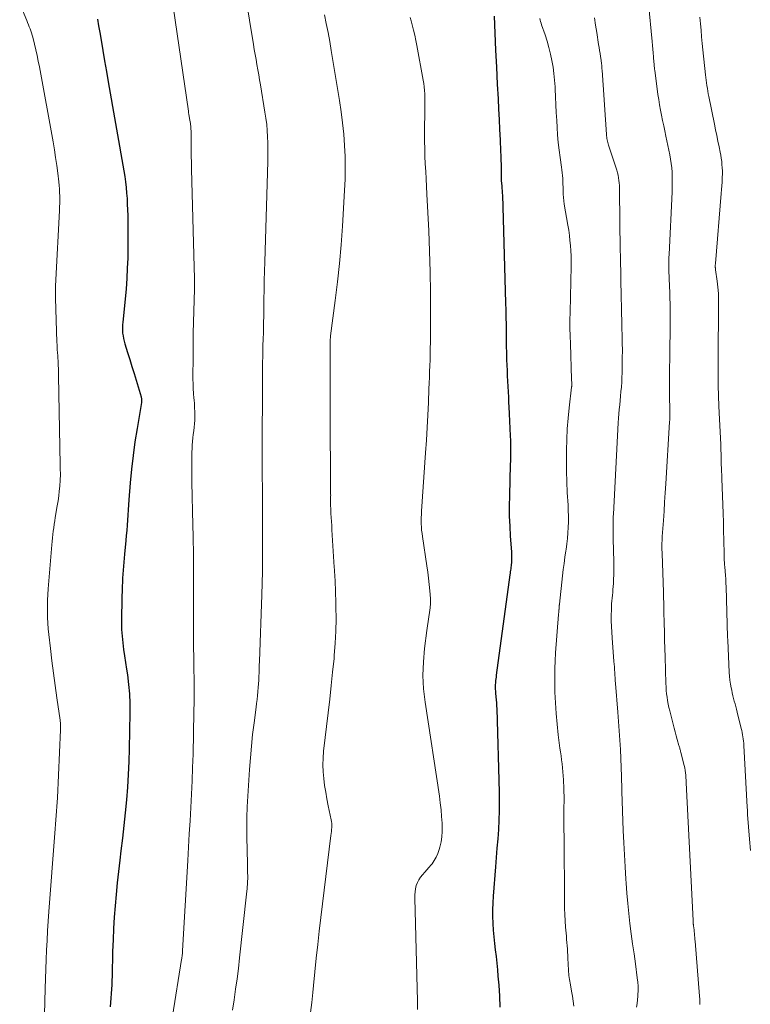
# Model space of a CAD drawing. Units: feet. Extents: x 1964998 to 1970021, y 545000 to 550005.
# Drawn here: x 1966348 to 1966491, y 545712 to 545904 of the extents above; entities that cross this region are included whole.
import ezdxf

# ---------------------------------------------------------------- set-up
doc = ezdxf.new("R2010")
doc.units = ezdxf.units.FT
doc.header["$LTSCALE"] = 100
doc.header["$MEASUREMENT"] = 0
doc.layers.add('CONTOUR INDEX', color=32, linetype='Continuous', lineweight=25)
doc.layers.add('CONTOUR INTERMEDIATE', color=40, linetype='Continuous', lineweight=15)

msp = doc.modelspace()

# ---------------------------------------------------------------- linework, layer by layer
at = {"layer": 'CONTOUR INDEX', "flags": 128}
for points, elevation in [([(1966363.47, 545904.28), (1966363.69, 545902.96), (1966363.91, 545901.65), (1966364.15, 545900.19), (1966364.49, 545898.15), (1966364.84, 545896.11), (1966365.19, 545894.07), (1966365.55, 545892.04), (1966368.63, 545874.61), (1966368.8, 545873.54), (1966368.95, 545872.46), (1966369.07, 545871.38), (1966369.16, 545870.29), (1966369.23, 545869.21), (1966369.29, 545868.12), (1966369.33, 545867.03), (1966369.36, 545865.94), (1966369.38, 545864.87), (1966369.4, 545863.24), (1966369.41, 545861.61), (1966369.4, 545859.99), (1966369.37, 545858.36), (1966369.36, 545857.6), (1966369.29, 545855.59), (1966369.19, 545853.59), (1966369.05, 545851.58), (1966368.87, 545849.58), (1966368.4, 545845.1), (1966368.36, 545844.56), (1966368.34, 545844.02), (1966368.35, 545843.48), (1966368.38, 545842.94), (1966368.45, 545842.41), (1966368.54, 545841.88), (1966368.66, 545841.36), (1966368.81, 545840.84), (1966369.35, 545839.15), (1966369.78, 545837.79), (1966370.2, 545836.43), (1966370.61, 545835.07), (1966371.02, 545833.71), (1966371.97, 545830.49), (1966372.01, 545830.35), (1966372.04, 545830.21), (1966372.06, 545830.07), (1966372.07, 545829.92), (1966372.07, 545829.78), (1966372.06, 545829.63), (1966372.05, 545829.49), (1966372.03, 545829.35), (1966371.19, 545824.31), (1966370.78, 545821.67), (1966370.42, 545819.02), (1966370.12, 545816.36), (1966369.86, 545813.7), (1966369.58, 545810.36), (1966369.5, 545809.36), (1966369.43, 545808.37), (1966369.36, 545807.37), (1966369.3, 545806.37), (1966369.24, 545805.38), (1966369.17, 545804.38), (1966369.09, 545803.38), (1966369.01, 545802.39), (1966368.77, 545799.74), (1966368.7, 545798.96), (1966368.62, 545798.17), (1966368.55, 545797.39), (1966368.48, 545796.6), (1966368.42, 545795.82), (1966368.37, 545795.03), (1966368.33, 545794.25), (1966368.3, 545793.46), (1966368.13, 545787.58), (1966368.12, 545786.28), (1966368.16, 545784.99), (1966368.26, 545783.7), (1966368.4, 545782.42), (1966368.57, 545781.14), (1966368.75, 545779.85), (1966368.94, 545778.57), (1966369.13, 545777.29), (1966369.3, 545776.15), (1966369.53, 545774.3), (1966369.7, 545772.44), (1966369.77, 545770.58), (1966369.79, 545768.71), (1966369.65, 545761.71), (1966369.58, 545759.21), (1966369.46, 545756.71), (1966369.3, 545754.21), (1966369.1, 545751.72), (1966368.86, 545749.22), (1966368.61, 545746.73), (1966368.33, 545744.24), (1966368.05, 545741.75), (1966367.83, 545739.94), (1966367.57, 545737.72), (1966367.33, 545735.5), (1966367.12, 545733.27), (1966366.92, 545731.05), (1966366.75, 545728.82), (1966366.6, 545726.59), (1966366.5, 545724.36), (1966366.42, 545722.12), (1966366.3, 545717.32), (1966366.27, 545716.46), (1966366.24, 545715.6), (1966366.2, 545714.74), (1966366.15, 545713.88), (1966366.09, 545713.02), (1966366.02, 545712.16), (1966365.93, 545711.3)], 980), ([(1966440.93, 545904.83), (1966441.08, 545901.52), (1966441.23, 545898.2), (1966441.39, 545894.89), (1966441.55, 545891.57), (1966441.7, 545888.67), (1966441.8, 545886.68), (1966441.89, 545884.69), (1966441.99, 545882.7), (1966442.09, 545880.71), (1966442.2, 545878.45), (1966442.23, 545877.59), (1966442.26, 545876.72), (1966442.28, 545875.86), (1966442.28, 545874.99), (1966442.29, 545873.6), (1966442.29, 545873.43), (1966442.3, 545873.26), (1966442.3, 545873.09), (1966442.31, 545872.92), (1966442.32, 545872.75), (1966442.34, 545872.58), (1966442.35, 545872.41), (1966442.37, 545872.24), (1966442.42, 545871.67), (1966442.46, 545871.21), (1966442.5, 545870.76), (1966442.52, 545870.3), (1966442.54, 545869.85), (1966443.17, 545848.83), (1966443.21, 545847.41), (1966443.24, 545846), (1966443.26, 545844.58), (1966443.27, 545843.16), (1966443.27, 545842.68), (1966443.28, 545841.5), (1966443.3, 545840.33), (1966443.33, 545839.15), (1966443.36, 545837.98), (1966443.37, 545837.72), (1966443.41, 545836.68), (1966443.45, 545835.63), (1966443.5, 545834.59), (1966443.55, 545833.54), (1966443.6, 545832.5), (1966443.65, 545831.45), (1966443.71, 545830.41), (1966443.76, 545829.36), (1966443.8, 545828.55), (1966443.87, 545827.13), (1966443.93, 545825.71), (1966444, 545824.29), (1966444.06, 545822.86), (1966444.1, 545821.93), (1966444.13, 545820.98), (1966444.15, 545820.02), (1966444.14, 545819.07), (1966444.12, 545818.11), (1966444.09, 545817.16), (1966444.06, 545816.2), (1966444.03, 545815.25), (1966444.01, 545814.3), (1966443.91, 545811.13), (1966443.89, 545809.16), (1966443.9, 545807.18), (1966443.97, 545805.21), (1966444.09, 545803.24), (1966444.31, 545800.22), (1966444.34, 545799.76), (1966444.35, 545799.3), (1966444.34, 545798.84), (1966444.32, 545798.38), (1966444.3, 545798.03), (1966444.28, 545797.74), (1966444.25, 545797.46), (1966444.22, 545797.17), (1966444.18, 545796.88), (1966444.13, 545796.59), (1966444.09, 545796.31), (1966444.05, 545796.02), (1966444.01, 545795.73), (1966441.35, 545776.08), (1966441.31, 545775.74), (1966441.27, 545775.4), (1966441.23, 545775.06), (1966441.2, 545774.71), (1966441.18, 545774.52), (1966441.16, 545774.27), (1966441.15, 545774.03), (1966441.15, 545773.78), (1966441.15, 545773.54), (1966441.16, 545773.29), (1966441.18, 545773.05), (1966441.19, 545772.81), (1966441.21, 545772.56), (1966441.28, 545771.88), (1966441.33, 545771.3), (1966441.37, 545770.72), (1966441.4, 545770.14), (1966441.43, 545769.55), (1966441.9, 545753.27), (1966441.93, 545751.44), (1966441.92, 545749.61), (1966441.86, 545747.79), (1966441.76, 545745.96), (1966441.63, 545744.14), (1966441.49, 545742.32), (1966441.35, 545740.49), (1966441.21, 545738.67), (1966440.75, 545732.93), (1966440.67, 545731.61), (1966440.62, 545730.28), (1966440.63, 545728.95), (1966440.67, 545727.62), (1966440.67, 545727.55), (1966440.76, 545726.26), (1966440.86, 545724.97), (1966440.99, 545723.69), (1966441.14, 545722.41), (1966441.3, 545721.13), (1966441.44, 545719.84), (1966441.57, 545718.56), (1966441.69, 545717.27), (1966441.83, 545715.55), (1966441.97, 545713.4), (1966442.06, 545711.25)], 960)]:
    msp.add_lwpolyline(points, dxfattribs=dict(at, elevation=elevation))
at = {"layer": 'CONTOUR INTERMEDIATE', "flags": 128}
for points, elevation in [([(1966377.51, 545911.72), (1966381.22, 545886.29), (1966381.24, 545886.1), (1966381.27, 545885.92), (1966381.3, 545885.74), (1966381.33, 545885.56), (1966381.36, 545885.37), (1966381.39, 545885.19), (1966381.42, 545885.01), (1966381.46, 545884.83), (1966381.62, 545883.85), (1966381.65, 545883.63), (1966381.68, 545883.41), (1966381.7, 545883.19), (1966381.71, 545882.96), (1966381.72, 545882.74), (1966381.73, 545882.52), (1966381.73, 545882.3), (1966381.74, 545882.08), (1966381.75, 545880.01), (1966381.77, 545878.75), (1966381.78, 545877.49), (1966381.81, 545876.24), (1966381.84, 545874.98), (1966382.34, 545855.82), (1966382.38, 545853.67), (1966382.39, 545851.51), (1966382.36, 545849.36), (1966382.3, 545847.21), (1966382.24, 545845.05), (1966382.18, 545842.9), (1966382.15, 545840.75), (1966382.13, 545838.59), (1966382.11, 545833.96), (1966382.12, 545833.02), (1966382.15, 545832.09), (1966382.21, 545831.15), (1966382.29, 545830.22), (1966382.32, 545829.92), (1966382.38, 545829.14), (1966382.43, 545828.36), (1966382.46, 545827.57), (1966382.47, 545826.79), (1966382.47, 545826.62), (1966382.45, 545825.92), (1966382.41, 545825.22), (1966382.35, 545824.53), (1966382.27, 545823.83), (1966382.27, 545823.81), (1966382.18, 545823.12), (1966382.1, 545822.44), (1966382.03, 545821.75), (1966381.97, 545821.06), (1966381.93, 545820.37), (1966381.89, 545819.69), (1966381.87, 545819), (1966381.86, 545818.31), (1966381.86, 545817.03), (1966381.86, 545815.71), (1966381.87, 545814.38), (1966381.9, 545813.06), (1966381.93, 545811.73), (1966382.04, 545807.43), (1966382.07, 545806.19), (1966382.1, 545804.96), (1966382.13, 545803.73), (1966382.16, 545802.5), (1966382.18, 545801.83), (1966382.2, 545800.93), (1966382.21, 545800.04), (1966382.21, 545799.14), (1966382.21, 545798.24), (1966382.21, 545797.35), (1966382.2, 545796.45), (1966382.2, 545795.56), (1966382.2, 545794.66), (1966382.21, 545785.85), (1966382.22, 545783.73), (1966382.24, 545781.61), (1966382.27, 545779.48), (1966382.31, 545777.36), (1966382.34, 545775.23), (1966382.36, 545773.11), (1966382.34, 545770.99), (1966382.31, 545768.86), (1966382.12, 545760.68), (1966382.04, 545758.08), (1966381.95, 545755.48), (1966381.83, 545752.87), (1966381.7, 545750.27), (1966381.55, 545747.67), (1966381.4, 545745.07), (1966381.25, 545742.47), (1966381.1, 545739.87), (1966380.08, 545722.22), (1966380.08, 545722.16), (1966380.07, 545722.1), (1966380.07, 545722.04), (1966380.07, 545721.98), (1966380.06, 545721.92), (1966380.06, 545721.86), (1966380.05, 545721.8), (1966380.05, 545721.74), (1966380.01, 545721.42), (1966379.98, 545721.19), (1966379.95, 545720.97), (1966379.92, 545720.75), (1966379.89, 545720.53), (1966376.36, 545698.38)], 976), ([(1966392.35, 545908.88), (1966393.92, 545899.31), (1966394.08, 545898.33), (1966394.25, 545897.35), (1966394.43, 545896.37), (1966394.61, 545895.39), (1966394.79, 545894.4), (1966394.96, 545893.42), (1966395.13, 545892.44), (1966395.3, 545891.46), (1966396.18, 545886.09), (1966396.36, 545884.9), (1966396.51, 545883.7), (1966396.62, 545882.5), (1966396.7, 545881.29), (1966396.74, 545880.09), (1966396.76, 545878.88), (1966396.76, 545877.67), (1966396.74, 545876.46), (1966396.12, 545856.88), (1966396.07, 545855.06), (1966396.02, 545853.23), (1966395.99, 545851.41), (1966395.97, 545849.59), (1966395.95, 545847.22), (1966395.94, 545846.58), (1966395.93, 545845.94), (1966395.92, 545845.3), (1966395.91, 545844.66), (1966395.89, 545844.01), (1966395.87, 545843.37), (1966395.86, 545842.73), (1966395.84, 545842.09), (1966395.77, 545840.17), (1966395.73, 545838.58), (1966395.69, 545836.98), (1966395.67, 545835.38), (1966395.66, 545833.78), (1966395.61, 545819.7), (1966395.61, 545819.62), (1966395.61, 545819.53), (1966395.62, 545819.45), (1966395.62, 545819.36), (1966395.62, 545819.28), (1966395.62, 545819.2), (1966395.62, 545819.11), (1966395.62, 545819.03), (1966395.62, 545818.68), (1966395.62, 545818.43), (1966395.63, 545818.17), (1966395.63, 545817.92), (1966395.63, 545817.66), (1966395.67, 545809.98), (1966395.68, 545807.71), (1966395.69, 545805.43), (1966395.69, 545803.16), (1966395.7, 545800.88), (1966395.69, 545798.61), (1966395.66, 545796.33), (1966395.61, 545794.06), (1966395.54, 545791.78), (1966395.1, 545778.78), (1966395.07, 545778.05), (1966395.05, 545777.32), (1966395.02, 545776.59), (1966395, 545775.85), (1966394.97, 545775.12), (1966394.93, 545774.4), (1966394.87, 545773.67), (1966394.8, 545772.94), (1966394.8, 545772.87), (1966394.72, 545772.11), (1966394.63, 545771.35), (1966394.54, 545770.59), (1966394.44, 545769.83), (1966394.05, 545766.79), (1966393.77, 545764.51), (1966393.53, 545762.23), (1966393.33, 545759.94), (1966393.16, 545757.65), (1966392.82, 545752.43), (1966392.71, 545750.36), (1966392.64, 545748.29), (1966392.63, 545746.22), (1966392.65, 545744.15), (1966392.69, 545742.25), (1966392.72, 545741.12), (1966392.74, 545740), (1966392.77, 545738.88), (1966392.79, 545737.76), (1966392.8, 545736.63), (1966392.77, 545735.51), (1966392.7, 545734.39), (1966392.59, 545733.28), (1966391.22, 545720.85), (1966390.98, 545718.81), (1966390.73, 545716.76), (1966390.45, 545714.73), (1966390.16, 545712.69), (1966389.86, 545710.66)], 972), ([(1966348.27, 545907.26), (1966349.65, 545903.99), (1966349.82, 545903.59), (1966349.98, 545903.19), (1966350.14, 545902.79), (1966350.29, 545902.39), (1966350.44, 545901.98), (1966350.58, 545901.57), (1966350.7, 545901.16), (1966350.81, 545900.75), (1966351.16, 545899.38), (1966351.42, 545898.28), (1966351.67, 545897.17), (1966351.9, 545896.06), (1966352.12, 545894.95), (1966354.78, 545880.28), (1966355.04, 545878.76), (1966355.29, 545877.23), (1966355.5, 545875.7), (1966355.7, 545874.16), (1966355.89, 545872.47), (1966355.96, 545871.78), (1966356.02, 545871.09), (1966356.06, 545870.39), (1966356.08, 545869.69), (1966356.08, 545869), (1966356.08, 545868.3), (1966356.06, 545867.61), (1966356.03, 545866.91), (1966355.33, 545853.37), (1966355.31, 545852.92), (1966355.29, 545852.46), (1966355.27, 545852.01), (1966355.26, 545851.55), (1966355.26, 545851.1), (1966355.25, 545850.65), (1966355.26, 545850.19), (1966355.27, 545849.74), (1966355.54, 545841.16), (1966355.56, 545840.66), (1966355.58, 545840.16), (1966355.61, 545839.66), (1966355.64, 545839.16), (1966355.69, 545838.46), (1966355.7, 545838.31), (1966355.72, 545838.16), (1966355.73, 545838.01), (1966355.74, 545837.86), (1966355.76, 545837.71), (1966355.77, 545837.56), (1966355.78, 545837.41), (1966355.79, 545837.26), (1966355.81, 545836.56), (1966355.83, 545836.06), (1966355.85, 545835.55), (1966355.86, 545835.05), (1966355.87, 545834.55), (1966356.16, 545817.18), (1966356.17, 545816.81), (1966356.18, 545816.44), (1966356.19, 545816.06), (1966356.21, 545815.69), (1966356.21, 545815.31), (1966356.21, 545814.94), (1966356.2, 545814.57), (1966356.17, 545814.19), (1966356.08, 545813.02), (1966355.99, 545812.06), (1966355.89, 545811.11), (1966355.76, 545810.15), (1966355.61, 545809.2), (1966355.22, 545806.9), (1966355.11, 545806.24), (1966355.01, 545805.57), (1966354.92, 545804.9), (1966354.83, 545804.24), (1966354.75, 545803.57), (1966354.68, 545802.9), (1966354.62, 545802.23), (1966354.56, 545801.55), (1966353.84, 545792.99), (1966353.76, 545791.87), (1966353.7, 545790.75), (1966353.68, 545789.63), (1966353.67, 545788.51), (1966353.7, 545787.39), (1966353.75, 545786.27), (1966353.84, 545785.15), (1966353.95, 545784.04), (1966354.27, 545781.34), (1966354.57, 545778.92), (1966354.87, 545776.5), (1966355.2, 545774.08), (1966355.54, 545771.66), (1966356.17, 545767.3), (1966356.2, 545767.06), (1966356.23, 545766.83), (1966356.24, 545766.6), (1966356.26, 545766.36), (1966356.27, 545766.13), (1966356.27, 545765.89), (1966356.27, 545765.66), (1966356.26, 545765.42), (1966355.63, 545752.16), (1966355.58, 545751.3), (1966355.53, 545750.43), (1966355.48, 545749.56), (1966355.41, 545748.69), (1966355.35, 545747.83), (1966355.28, 545746.96), (1966355.21, 545746.09), (1966355.15, 545745.23), (1966353.97, 545729.9), (1966353.84, 545728.03), (1966353.71, 545726.15), (1966353.61, 545724.28), (1966353.53, 545722.4), (1966353.46, 545720.53), (1966353.39, 545718.65), (1966353.33, 545716.78), (1966353.27, 545714.9), (1966352.98, 545704.63)], 984), ([(1966471.07, 545907.3), (1966471.8, 545899.89), (1966471.87, 545899.15), (1966471.94, 545898.4), (1966472, 545897.66), (1966472.06, 545896.92), (1966472.15, 545895.82), (1966472.17, 545895.63), (1966472.19, 545895.43), (1966472.2, 545895.24), (1966472.22, 545895.05), (1966472.24, 545894.85), (1966472.26, 545894.66), (1966472.29, 545894.46), (1966472.31, 545894.27), (1966472.94, 545889.57), (1966473.09, 545888.54), (1966473.26, 545887.52), (1966473.44, 545886.5), (1966473.64, 545885.48), (1966473.85, 545884.46), (1966474.06, 545883.44), (1966474.27, 545882.43), (1966474.48, 545881.41), (1966475.24, 545877.77), (1966475.4, 545876.93), (1966475.53, 545876.08), (1966475.62, 545875.22), (1966475.68, 545874.37), (1966475.69, 545874.24), (1966475.72, 545873.31), (1966475.74, 545872.39), (1966475.72, 545871.47), (1966475.69, 545870.54), (1966475.1, 545858.31), (1966475.08, 545857.71), (1966475.06, 545857.12), (1966475.06, 545856.52), (1966475.06, 545855.92), (1966475.06, 545855.32), (1966475.08, 545854.73), (1966475.1, 545854.13), (1966475.12, 545853.53), (1966475.23, 545850.8), (1966475.25, 545850.16), (1966475.28, 545849.52), (1966475.29, 545848.88), (1966475.3, 545848.23), (1966475.31, 545847.59), (1966475.32, 545846.95), (1966475.32, 545846.31), (1966475.31, 545845.67), (1966475.23, 545837.64), (1966475.21, 545836.36), (1966475.2, 545835.09), (1966475.2, 545833.82), (1966475.19, 545832.54), (1966475.19, 545830.98), (1966475.19, 545830.49), (1966475.2, 545830), (1966475.21, 545829.51), (1966475.22, 545829.02), (1966475.23, 545828.87), (1966475.24, 545828.46), (1966475.25, 545828.05), (1966475.25, 545827.64), (1966475.25, 545827.23), (1966475.24, 545826.82), (1966475.23, 545826.41), (1966475.22, 545826), (1966475.2, 545825.59), (1966474.47, 545813.5), (1966474.36, 545811.7), (1966474.24, 545809.91), (1966474.12, 545808.12), (1966474, 545806.32), (1966473.78, 545803.17), (1966473.76, 545802.95), (1966473.75, 545802.74), (1966473.74, 545802.52), (1966473.73, 545802.31), (1966473.73, 545802.27), (1966473.72, 545802.04), (1966473.72, 545801.81), (1966473.71, 545801.57), (1966473.71, 545801.34), (1966473.71, 545801.17), (1966473.72, 545800.85), (1966473.72, 545800.53), (1966473.73, 545800.21), (1966473.74, 545799.88), (1966473.99, 545792.32), (1966473.99, 545792.16), (1966474, 545792), (1966474.01, 545791.83), (1966474.01, 545791.67), (1966474.02, 545791.51), (1966474.03, 545791.35), (1966474.03, 545791.19), (1966474.04, 545791.03), (1966474.06, 545790.41), (1966474.08, 545789.94), (1966474.09, 545789.46), (1966474.1, 545788.99), (1966474.11, 545788.52), (1966474.15, 545786.2), (1966474.18, 545784.58), (1966474.22, 545782.95), (1966474.26, 545781.32), (1966474.31, 545779.69), (1966474.48, 545774.46), (1966474.51, 545773.79), (1966474.56, 545773.12), (1966474.62, 545772.45), (1966474.7, 545771.78), (1966474.81, 545771.12), (1966474.93, 545770.46), (1966475.07, 545769.8), (1966475.23, 545769.15), (1966475.91, 545766.51), (1966476.1, 545765.76), (1966476.3, 545765.01), (1966476.51, 545764.27), (1966476.71, 545763.52), (1966477.04, 545762.36), (1966477.09, 545762.2), (1966477.13, 545762.03), (1966477.18, 545761.87), (1966477.23, 545761.71), (1966477.27, 545761.54), (1966477.32, 545761.38), (1966477.36, 545761.21), (1966477.4, 545761.05), (1966477.94, 545758.91), (1966478.05, 545758.44), (1966478.15, 545757.97), (1966478.23, 545757.49), (1966478.3, 545757.01), (1966478.36, 545756.53), (1966478.4, 545756.05), (1966478.44, 545755.57), (1966478.47, 545755.08), (1966479.78, 545728.15), (1966479.79, 545728.03), (1966479.8, 545727.92), (1966479.81, 545727.81), (1966479.81, 545727.7), (1966479.83, 545727.59), (1966479.84, 545727.48), (1966479.85, 545727.37), (1966479.87, 545727.26), (1966479.88, 545727.16), (1966479.9, 545727.02), (1966479.92, 545726.89), (1966479.94, 545726.75), (1966479.96, 545726.61), (1966479.98, 545726.47), (1966479.99, 545726.33), (1966480.01, 545726.19), (1966480.02, 545726.06), (1966480.06, 545725.59), (1966480.1, 545725.22), (1966480.13, 545724.84), (1966480.16, 545724.47), (1966480.19, 545724.1), (1966481.06, 545713.39), (1966481.07, 545713.19), (1966481.08, 545712.99), (1966481.09, 545712.79), (1966481.09, 545712.59), (1966481.09, 545712.38), (1966481.1, 545712.18), (1966481.1, 545711.98), (1966481.1, 545711.78)], 948), ([(1966407.78, 545905.12), (1966408.15, 545903.39), (1966408.5, 545901.65), (1966408.82, 545899.9), (1966409.13, 545898.15), (1966410.74, 545888.35), (1966411.07, 545886.17), (1966411.35, 545883.99), (1966411.56, 545881.8), (1966411.72, 545879.61), (1966411.82, 545877.41), (1966411.85, 545875.21), (1966411.81, 545873.02), (1966411.72, 545870.82), (1966411.3, 545863.82), (1966411.04, 545860.18), (1966410.73, 545856.56), (1966410.34, 545852.94), (1966409.91, 545849.32), (1966408.99, 545842.37), (1966408.98, 545842.23), (1966408.96, 545842.09), (1966408.95, 545841.96), (1966408.94, 545841.82), (1966408.93, 545841.78), (1966408.92, 545841.62), (1966408.91, 545841.46), (1966408.91, 545841.3), (1966408.91, 545841.14), (1966408.9, 545837.08), (1966408.9, 545834.89), (1966408.9, 545832.7), (1966408.91, 545830.51), (1966408.92, 545828.33), (1966409, 545811.46), (1966409.01, 545811.26), (1966409, 545811.05), (1966409, 545810.85), (1966409, 545810.64), (1966409, 545810.44), (1966408.99, 545810.23), (1966408.99, 545810.03), (1966408.99, 545809.82), (1966408.99, 545809.76), (1966408.99, 545809.53), (1966408.99, 545809.29), (1966409, 545809.06), (1966409.01, 545808.82), (1966409.07, 545807.7), (1966409.11, 545806.9), (1966409.16, 545806.11), (1966409.21, 545805.31), (1966409.25, 545804.52), (1966409.71, 545797.19), (1966409.74, 545796.7), (1966409.77, 545796.21), (1966409.8, 545795.71), (1966409.83, 545795.22), (1966409.86, 545794.72), (1966409.89, 545794.23), (1966409.91, 545793.74), (1966409.93, 545793.24), (1966410.04, 545789.47), (1966410.06, 545787.09), (1966410.03, 545784.71), (1966409.9, 545782.33), (1966409.72, 545779.96), (1966409.66, 545779.38), (1966409.39, 545776.71), (1966409.12, 545774.05), (1966408.82, 545771.39), (1966408.52, 545768.74), (1966407.63, 545761.25), (1966407.52, 545759.91), (1966407.47, 545758.57), (1966407.52, 545757.24), (1966407.64, 545755.9), (1966407.82, 545754.57), (1966408.03, 545753.24), (1966408.27, 545751.91), (1966408.53, 545750.59), (1966409.12, 545747.86), (1966409.18, 545747.48), (1966409.22, 545747.09), (1966409.23, 545746.7), (1966409.21, 545746.31), (1966409.18, 545745.92), (1966409.14, 545745.53), (1966409.1, 545745.14), (1966409.05, 545744.75), (1966406.79, 545726.1), (1966406.48, 545723.45), (1966406.18, 545720.8), (1966405.91, 545718.14), (1966405.64, 545715.48), (1966405.51, 545714.07), (1966405.3, 545712.12), (1966405.06, 545710.17)], 968), ([(1966424.54, 545904.57), (1966424.71, 545903.96), (1966424.92, 545903.16), (1966425.18, 545902.15), (1966425.42, 545901.14), (1966425.64, 545900.12), (1966425.84, 545899.1), (1966427.09, 545892.37), (1966427.2, 545891.7), (1966427.29, 545891.03), (1966427.35, 545890.35), (1966427.38, 545889.68), (1966427.4, 545889), (1966427.42, 545888.32), (1966427.42, 545887.64), (1966427.42, 545886.97), (1966427.36, 545881.92), (1966427.36, 545880.44), (1966427.38, 545878.96), (1966427.42, 545877.48), (1966427.49, 545876), (1966427.57, 545874.53), (1966427.65, 545873.05), (1966427.72, 545871.57), (1966427.8, 545870.09), (1966428.17, 545862.92), (1966428.33, 545858.91), (1966428.46, 545854.89), (1966428.51, 545850.88), (1966428.52, 545846.86), (1966428.48, 545841.1), (1966428.46, 545839.97), (1966428.44, 545838.83), (1966428.42, 545837.7), (1966428.38, 545836.56), (1966428.34, 545835.42), (1966428.3, 545834.29), (1966428.25, 545833.15), (1966428.21, 545832.02), (1966428.09, 545829.37), (1966427.98, 545826.92), (1966427.85, 545824.46), (1966427.7, 545822), (1966427.54, 545819.55), (1966426.76, 545808.14), (1966426.73, 545807.52), (1966426.71, 545806.9), (1966426.7, 545806.28), (1966426.71, 545805.66), (1966426.74, 545805.04), (1966426.78, 545804.43), (1966426.85, 545803.81), (1966426.93, 545803.2), (1966427.8, 545797.47), (1966427.98, 545796.25), (1966428.14, 545795.03), (1966428.27, 545793.8), (1966428.39, 545792.58), (1966428.45, 545791.89), (1966428.49, 545791.01), (1966428.5, 545790.12), (1966428.44, 545789.24), (1966428.33, 545788.36), (1966428.2, 545787.49), (1966428.07, 545786.61), (1966427.95, 545785.73), (1966427.82, 545784.85), (1966427.36, 545781.33), (1966427.12, 545778.7), (1966427.03, 545776.06), (1966427.17, 545773.43), (1966427.45, 545770.8), (1966430.24, 545752.46), (1966430.42, 545751.14), (1966430.57, 545749.82), (1966430.68, 545748.5), (1966430.77, 545747.17), (1966430.79, 545746.6), (1966430.79, 545745.57), (1966430.73, 545744.54), (1966430.56, 545743.52), (1966430.33, 545742.51), (1966430.19, 545742.01), (1966429.94, 545741.28), (1966429.63, 545740.57), (1966429.24, 545739.9), (1966428.8, 545739.26), (1966428.61, 545739.03), (1966428.21, 545738.53), (1966427.8, 545738.05), (1966427.38, 545737.58), (1966426.95, 545737.11), (1966426.54, 545736.62), (1966426.2, 545736.11), (1966425.94, 545735.56), (1966425.73, 545734.98), (1966425.59, 545734.38), (1966425.48, 545733.77), (1966425.43, 545733.15), (1966425.42, 545732.53), (1966425.94, 545712.4), (1966425.98, 545710.79)], 964), ([(1966449.85, 545904.39), (1966449.92, 545904.09), (1966450, 545903.78), (1966450.09, 545903.48), (1966450.19, 545903.19), (1966450.88, 545901.2), (1966451.28, 545899.97), (1966451.64, 545898.72), (1966451.95, 545897.46), (1966452.22, 545896.2), (1966452.44, 545894.92), (1966452.62, 545893.63), (1966452.74, 545892.34), (1966452.83, 545891.05), (1966452.85, 545890.59), (1966452.92, 545889.06), (1966453, 545887.53), (1966453.08, 545886.01), (1966453.16, 545884.48), (1966453.24, 545883.13), (1966453.34, 545881.64), (1966453.47, 545880.16), (1966453.65, 545878.68), (1966453.84, 545877.21), (1966454.12, 545875.37), (1966454.19, 545874.82), (1966454.25, 545874.26), (1966454.3, 545873.7), (1966454.33, 545873.15), (1966454.35, 545872.59), (1966454.37, 545872.03), (1966454.39, 545871.47), (1966454.4, 545870.91), (1966454.4, 545870.72), (1966454.42, 545870.06), (1966454.47, 545869.41), (1966454.54, 545868.76), (1966454.64, 545868.11), (1966455.34, 545863.99), (1966455.5, 545863.01), (1966455.64, 545862.02), (1966455.75, 545861.02), (1966455.84, 545860.03), (1966455.91, 545859.03), (1966455.95, 545858.03), (1966455.97, 545857.04), (1966455.96, 545856.04), (1966455.77, 545847.01), (1966455.75, 545845.46), (1966455.75, 545843.92), (1966455.78, 545842.38), (1966455.82, 545840.84), (1966456.06, 545833.95), (1966456.07, 545833.77), (1966456.07, 545833.58), (1966456.08, 545833.4), (1966456.09, 545833.21), (1966456.09, 545832.99), (1966456.09, 545832.92), (1966456.09, 545832.84), (1966456.09, 545832.76), (1966456.09, 545832.69), (1966456.08, 545832.61), (1966456.08, 545832.53), (1966456.07, 545832.46), (1966456.06, 545832.38), (1966455.6, 545828.35), (1966455.39, 545826.29), (1966455.23, 545824.22), (1966455.12, 545822.15), (1966455.05, 545820.08), (1966455.04, 545818.01), (1966455.06, 545815.93), (1966455.13, 545813.86), (1966455.23, 545811.79), (1966455.37, 545809.33), (1966455.42, 545808.24), (1966455.44, 545807.16), (1966455.44, 545806.07), (1966455.41, 545804.98), (1966455.34, 545803.89), (1966455.26, 545802.81), (1966455.13, 545801.73), (1966454.99, 545800.65), (1966454.95, 545800.37), (1966454.77, 545799.15), (1966454.6, 545797.94), (1966454.45, 545796.72), (1966454.3, 545795.5), (1966453.69, 545789.99), (1966453.67, 545789.87), (1966453.66, 545789.75), (1966453.65, 545789.63), (1966453.63, 545789.5), (1966453.61, 545789.26), (1966453.61, 545789.2), (1966453.61, 545789.12), (1966453.61, 545788.96), (1966453.6, 545788.9), (1966453.6, 545788.83), (1966453.6, 545788.77), (1966453.59, 545788.7), (1966453.57, 545788.55), (1966453.56, 545788.4), (1966453.55, 545788.26), (1966453.53, 545788.12), (1966453.52, 545787.98), (1966452.94, 545780.44), (1966452.84, 545778.91), (1966452.78, 545777.37), (1966452.76, 545775.83), (1966452.78, 545774.3), (1966452.82, 545772.76), (1966452.9, 545770.68), (1966453.03, 545768.6), (1966453.22, 545766.52), (1966453.46, 545764.45), (1966453.79, 545761.86), (1966453.89, 545761.09), (1966454, 545760.32), (1966454.1, 545759.55), (1966454.2, 545758.78), (1966454.3, 545758.01), (1966454.38, 545757.23), (1966454.44, 545756.46), (1966454.49, 545755.68), (1966454.51, 545755.29), (1966454.54, 545754.32), (1966454.57, 545753.34), (1966454.59, 545752.37), (1966454.59, 545751.39), (1966454.58, 545750.4), (1966454.58, 545748.93), (1966454.58, 545747.46), (1966454.58, 545746), (1966454.59, 545744.53), (1966454.66, 545731.75), (1966454.68, 545730.53), (1966454.72, 545729.32), (1966454.79, 545728.1), (1966454.88, 545726.89), (1966454.99, 545725.69), (1966455.04, 545725.08), (1966455.1, 545724.46), (1966455.15, 545723.85), (1966455.2, 545723.24), (1966455.24, 545722.63), (1966455.29, 545722.01), (1966455.32, 545721.4), (1966455.35, 545720.79), (1966455.45, 545718.47), (1966455.47, 545718.11), (1966455.51, 545717.74), (1966455.55, 545717.39), (1966455.61, 545717.03), (1966455.67, 545716.67), (1966455.73, 545716.31), (1966455.8, 545715.95), (1966455.86, 545715.59), (1966456.07, 545714.35), (1966456.23, 545713.38), (1966456.38, 545712.39), (1966456.5, 545711.41)], 956), ([(1966460.55, 545904.54), (1966460.76, 545903.08), (1966460.98, 545901.63), (1966461.34, 545899.3), (1966461.43, 545898.71), (1966461.52, 545898.13), (1966461.62, 545897.54), (1966461.71, 545896.95), (1966461.81, 545896.27), (1966461.85, 545896.02), (1966461.88, 545895.78), (1966461.91, 545895.54), (1966461.94, 545895.29), (1966461.96, 545895.05), (1966461.98, 545894.8), (1966462, 545894.56), (1966462.02, 545894.31), (1966462.87, 545881.73), (1966462.89, 545881.46), (1966462.92, 545881.2), (1966462.97, 545880.93), (1966463.02, 545880.67), (1966463.08, 545880.41), (1966463.15, 545880.15), (1966463.22, 545879.9), (1966463.3, 545879.64), (1966464.87, 545874.76), (1966465.02, 545874.27), (1966465.14, 545873.77), (1966465.24, 545873.27), (1966465.31, 545872.77), (1966465.37, 545872.26), (1966465.41, 545871.75), (1966465.44, 545871.24), (1966465.45, 545870.73), (1966465.57, 545859.04), (1966465.57, 545858.97), (1966465.57, 545858.89), (1966465.58, 545858.81), (1966465.58, 545858.74), (1966465.58, 545858.66), (1966465.58, 545858.59), (1966465.59, 545858.51), (1966465.59, 545858.43), (1966465.59, 545858.34), (1966465.6, 545858.21), (1966465.6, 545858.09), (1966465.6, 545857.97), (1966465.61, 545857.84), (1966465.75, 545849.72), (1966465.78, 545848.26), (1966465.81, 545846.81), (1966465.86, 545845.36), (1966465.9, 545843.91), (1966465.94, 545842.46), (1966465.97, 545841.01), (1966465.98, 545839.56), (1966465.97, 545838.11), (1966465.95, 545836.04), (1966465.94, 545835.14), (1966465.9, 545834.24), (1966465.85, 545833.34), (1966465.78, 545832.43), (1966465.78, 545832.37), (1966465.7, 545831.5), (1966465.62, 545830.63), (1966465.54, 545829.76), (1966465.46, 545828.89), (1966465.38, 545828.02), (1966465.31, 545827.15), (1966465.25, 545826.28), (1966465.19, 545825.41), (1966464.22, 545807.58), (1966464.2, 545807.13), (1966464.18, 545806.68), (1966464.17, 545806.23), (1966464.16, 545805.78), (1966464.16, 545805.33), (1966464.16, 545804.88), (1966464.16, 545804.44), (1966464.16, 545803.99), (1966464.17, 545803.68), (1966464.18, 545803.08), (1966464.19, 545802.48), (1966464.2, 545801.88), (1966464.22, 545801.28), (1966464.31, 545797.44), (1966464.32, 545796.58), (1966464.31, 545795.72), (1966464.28, 545794.86), (1966464.23, 545794), (1966464.19, 545793.41), (1966464.15, 545792.85), (1966464.1, 545792.28), (1966464.04, 545791.72), (1966463.98, 545791.15), (1966463.91, 545790.59), (1966463.87, 545790.02), (1966463.84, 545789.46), (1966463.83, 545788.89), (1966463.82, 545787.81), (1966463.82, 545786.7), (1966463.85, 545785.59), (1966463.9, 545784.49), (1966463.97, 545783.38), (1966464.34, 545778.76), (1966464.38, 545778.23), (1966464.42, 545777.7), (1966464.45, 545777.16), (1966464.49, 545776.63), (1966464.52, 545776.1), (1966464.56, 545775.57), (1966464.6, 545775.04), (1966464.64, 545774.5), (1966465.08, 545768.85), (1966465.15, 545767.94), (1966465.22, 545767.03), (1966465.3, 545766.12), (1966465.38, 545765.21), (1966465.45, 545764.3), (1966465.51, 545763.38), (1966465.56, 545762.47), (1966465.61, 545761.56), (1966465.81, 545756.3), (1966465.82, 545755.93), (1966465.83, 545755.57), (1966465.84, 545755.2), (1966465.86, 545754.84), (1966465.87, 545754.47), (1966465.88, 545754.11), (1966465.89, 545753.74), (1966465.9, 545753.38), (1966466.17, 545745.75), (1966466.26, 545743.37), (1966466.37, 545740.99), (1966466.5, 545738.62), (1966466.65, 545736.25), (1966466.7, 545735.47), (1966466.85, 545733.49), (1966467.03, 545731.51), (1966467.24, 545729.54), (1966467.47, 545727.56), (1966467.73, 545725.59), (1966467.99, 545723.62), (1966468.26, 545721.66), (1966468.53, 545719.69), (1966468.9, 545716.98), (1966468.99, 545716.15), (1966469.05, 545715.31), (1966469.05, 545714.47), (1966469.03, 545713.62), (1966469.01, 545713.4), (1966468.95, 545712.67), (1966468.86, 545711.95), (1966468.73, 545711.23)], 952), ([(1966481.14, 545904.66), (1966481.25, 545903.38), (1966481.36, 545902.1), (1966481.47, 545900.82), (1966481.59, 545899.54), (1966481.72, 545898.26), (1966482.22, 545893.4), (1966482.28, 545892.87), (1966482.34, 545892.34), (1966482.41, 545891.81), (1966482.49, 545891.28), (1966482.58, 545890.75), (1966482.66, 545890.22), (1966482.76, 545889.69), (1966482.87, 545889.17), (1966483.97, 545883.74), (1966484.2, 545882.63), (1966484.42, 545881.53), (1966484.65, 545880.42), (1966484.87, 545879.31), (1966485.08, 545878.31), (1966485.19, 545877.7), (1966485.29, 545877.09), (1966485.38, 545876.47), (1966485.44, 545875.85), (1966485.49, 545875.23), (1966485.52, 545874.61), (1966485.52, 545873.99), (1966485.5, 545873.37), (1966485.49, 545873.15), (1966485.45, 545872.42), (1966485.41, 545871.69), (1966485.36, 545870.96), (1966485.3, 545870.23), (1966484.15, 545856.5), (1966484.14, 545856.38), (1966484.13, 545856.26), (1966484.13, 545856.14), (1966484.13, 545856.02), (1966484.13, 545855.95), (1966484.13, 545855.87), (1966484.13, 545855.78), (1966484.14, 545855.7), (1966484.15, 545855.61), (1966484.17, 545855.53), (1966484.18, 545855.44), (1966484.19, 545855.36), (1966484.2, 545855.28), (1966484.51, 545853.06), (1966484.64, 545851.88), (1966484.74, 545850.69), (1966484.78, 545849.51), (1966484.79, 545848.32), (1966484.79, 545847.98), (1966484.77, 545846.62), (1966484.75, 545845.26), (1966484.74, 545843.9), (1966484.72, 545842.54), (1966484.67, 545836.78), (1966484.68, 545834.74), (1966484.7, 545832.7), (1966484.76, 545830.66), (1966484.85, 545828.63), (1966484.98, 545826.1), (1966485.04, 545824.86), (1966485.09, 545823.63), (1966485.14, 545822.39), (1966485.19, 545821.16), (1966485.22, 545820.05), (1966485.25, 545819.37), (1966485.27, 545818.69), (1966485.29, 545818.01), (1966485.31, 545817.32), (1966485.34, 545816.47), (1966485.35, 545816.22), (1966485.36, 545815.96), (1966485.37, 545815.71), (1966485.39, 545815.46), (1966485.4, 545815.21), (1966485.41, 545814.96), (1966485.42, 545814.7), (1966485.43, 545814.45), (1966485.6, 545809.44), (1966485.66, 545807.71), (1966485.71, 545805.99), (1966485.75, 545804.26), (1966485.79, 545802.53), (1966485.84, 545799.68), (1966485.85, 545799.38), (1966485.86, 545799.08), (1966485.87, 545798.78), (1966485.89, 545798.49), (1966485.91, 545798.19), (1966485.93, 545797.89), (1966485.95, 545797.6), (1966485.98, 545797.3), (1966486.06, 545796.38), (1966486.12, 545795.62), (1966486.17, 545794.86), (1966486.21, 545794.1), (1966486.24, 545793.34), (1966486.54, 545783.58), (1966486.54, 545783.56), (1966486.54, 545783.54), (1966486.54, 545783.52), (1966486.54, 545783.5), (1966486.54, 545783.42), (1966486.54, 545783.4), (1966486.54, 545783.38), (1966486.54, 545783.36), (1966486.54, 545783.34), (1966486.55, 545783.19), (1966486.55, 545783.16), (1966486.55, 545783.14), (1966486.55, 545783.12), (1966486.55, 545783.1), (1966486.56, 545783.01), (1966486.56, 545782.99), (1966486.56, 545782.97), (1966486.56, 545782.94), (1966486.56, 545782.92), (1966486.87, 545776.64), (1966486.92, 545775.88), (1966487, 545775.11), (1966487.11, 545774.35), (1966487.24, 545773.6), (1966487.33, 545773.16), (1966487.44, 545772.63), (1966487.56, 545772.09), (1966487.7, 545771.56), (1966487.84, 545771.03), (1966487.99, 545770.5), (1966488.13, 545769.97), (1966488.27, 545769.44), (1966488.4, 545768.9), (1966489.21, 545765.69), (1966489.3, 545765.28), (1966489.39, 545764.87), (1966489.47, 545764.46), (1966489.54, 545764.05), (1966489.59, 545763.64), (1966489.64, 545763.22), (1966489.68, 545762.81), (1966489.71, 545762.39), (1966490.37, 545750.3), (1966490.38, 545750.13), (1966490.39, 545749.95), (1966490.4, 545749.78), (1966490.4, 545749.6), (1966490.41, 545749.43), (1966490.42, 545749.25), (1966490.43, 545749.07), (1966490.44, 545748.9), (1966490.81, 545744.07), (1966491.01, 545741.86)], 944)]:
    msp.add_lwpolyline(points, dxfattribs=dict(at, elevation=elevation))

doc.saveas('drawing.dxf')
